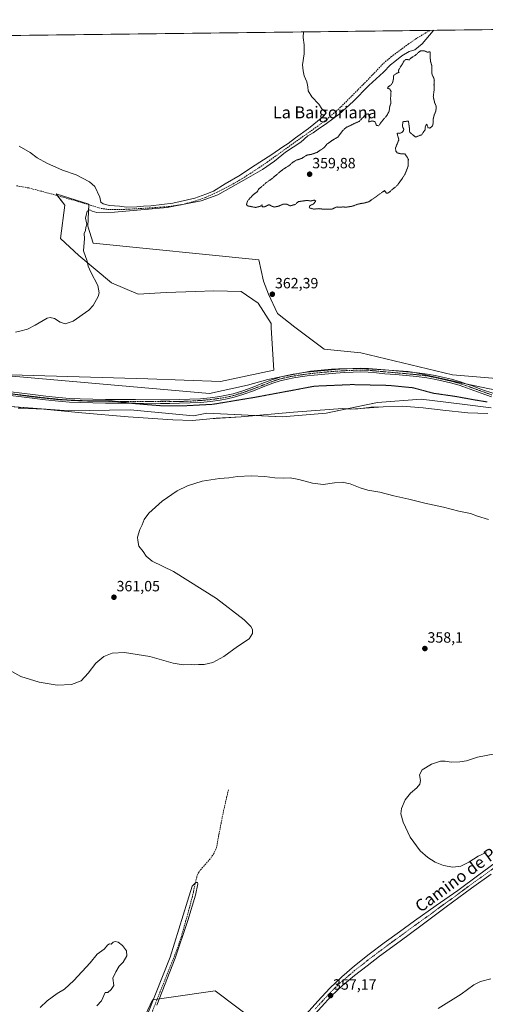
# Model space of a CAD drawing. Units: metres. Extents: x 583961 to 587417, y 4696552 to 4698907.
# Drawn here: x 586530 to 586843, y 4698245 to 4698907 of the extents above; entities that cross this region are included whole.
import ezdxf
from ezdxf.enums import TextEntityAlignment as Align

# ---------------------------------------------------------------- set-up
doc = ezdxf.new("R2010")
doc.units = ezdxf.units.M
doc.header["$MEASUREMENT"] = 0
for name, pattern in [('TRAZO_Y_PUNTO', [1, 0.5, -0.25, 0, -0.25]), ('TRAZOS2', [0.375, 0.25, -0.125]), ('TRAZOSX2', [1.5, 1, -0.5])]:
    doc.linetypes.add(name, pattern=pattern)
for name, color, linetype, lineweight in [('Camino', 19, 'Continuous', 0), ('Camino Cxs', 19, 'Continuous', 0), ('Camino eje', 39, 'TRAZO_Y_PUNTO', 13), ('Carátula', 7, 'Continuous', 5), ('Comarca CxS', 133, 'Continuous', 0), ('Comunidad Autónoma CxS', 142, 'Continuous', 0), ('Corriente artificial lineal', 5, 'TRAZOSX2', 13), ('Cultivos herbáceos CxS', 92, 'Continuous', 0), ('Curva de nivel normal', 36, 'Continuous', 0), ('Curva de nivel normal depresión', 36, 'TRAZOS2', 0), ('Espacio natural protegido CxS', 2, 'Continuous', 0), ('Matorral', 135, 'Continuous', 0), ('Matorral CxS', 135, 'Continuous', 0), ('Municipio', 9, 'Continuous', 13), ('Municipio CxS', 142, 'Continuous', 0), ('Pastizal CxS', 92, 'Continuous', 0), ('Pista no pavimentada', 254, 'Continuous', 13), ('Pista no pavimentada Cxs', 254, 'Continuous', 0), ('Pista pavimentada eje', 135, 'TRAZO_Y_PUNTO', 0), ('Provincia CxS', 1, 'Continuous', 0), ('Punto de cota en terreno', 7, 'Continuous', 0), ('Rótulo de punto de cota en terreno', 19, 'Continuous', 0), ('Texto cartográfico', 19, 'Continuous', 0), ('Vía pecuaria', 92, 'Continuous', 13), ('Vía pecuaria CxS', 92, 'Continuous', 13), ('Vía pecuaria eje', 92, 'TRAZOS2', 0)]:
    doc.layers.add(name, color=color, linetype=linetype, lineweight=lineweight)
doc.styles.add('Arial', font='txt', dxfattribs={"height": 0.2})

# ---------------------------------------------------------------- blocks, each defined once
blk = doc.blocks.new('*U153')
at = {"layer": 'Cultivos herbáceos CxS', "color": 92, "linetype": 'Continuous', "lineweight": 0}
for points in [[(586893.64, 4698662.17, 365.06), (586820.99, 4698668.33, 364.34), (586759.36, 4698682.99, 363.58), (586734.78, 4698685.57, 363.48), (586715.08, 4698700.35, 363.17), (586703.4, 4698709.32, 362.84), (586697.47, 4698722.36, 362.42), (586693.92, 4698731.25, 362.14), (586690.95, 4698745.47, 361.6), (586579.54, 4698756.73, 360.24), (586575.99, 4698767.99, 359.99), (586576.58, 4698782.81, 359.32), (586554.66, 4698789.92, 359.13), (586560.58, 4698782.21, 359.56), (586557.62, 4698759.7, 359), (586570.06, 4698748.44, 359.7), (586591.99, 4698730.07, 360.45), (586609.77, 4698722.36, 360.85), (586628.73, 4698723.55, 361.23), (586648.29, 4698724.14, 361.49), (586660.73, 4698724.73, 361.64), (586679.1, 4698724.14, 361.92), (586690.36, 4698716.44, 362.43), (586699.25, 4698702.81, 363.02), (586699.25, 4698699.84, 363.06), (586700.95, 4698671.38, 362.88), (586665.11, 4698663.8, 361.97), (586616.28, 4698665.47, 361.76), (586516.14, 4698668.44, 361.54)], [(586520.88, 4698647.1, 362.32), (586562.95, 4698644.14, 362.41), (586604.43, 4698644.73, 362.38), (586647.1, 4698640.58, 361.73), (586655.96, 4698642.47, 361.9), (586706.45, 4698640.01, 361.71), (586736.01, 4698642.47, 362.07), (586770.62, 4698649.67, 362.95), (586799.88, 4698651.93, 363.49), (586827.49, 4698648.5, 363.84), (586847.03, 4698646.05, 364.25)], [(586707, 4698220.19, 356.02), (586661.56, 4698254.4, 355.41), (586631.94, 4698250.21, 355.23), (586619.46, 4698248.45, 354.79), (586598.86, 4698204.29, 354.8)], [(584874.96, 4698875.92, 358.58), (586956.71, 4698901.49, 360.19)]]:
    blk.add_polyline3d(points, dxfattribs=at)
blk = doc.blocks.new('*U164')
at = {"layer": 'Curva de nivel normal', "color": 36, "linetype": 'Continuous', "lineweight": 0}
for points in [[(586544.02, 4698243.31, 355), (586548.6, 4698247.59, 355), (586555.39, 4698252.59, 355), (586560.22, 4698255.59, 355), (586566.53, 4698261.26, 355), (586577.54, 4698273.26, 355), (586582.35, 4698279.12, 355), (586587.01, 4698282.49, 355), (586589.48, 4698285.39, 355), (586590.57, 4698285.93, 355), (586591.7, 4698285.73, 355), (586592.95, 4698287, 355), (586594.26, 4698287.62, 355), (586596.3, 4698287.21, 355), (586599.32, 4698284.78, 355), (586601.94, 4698281.38, 355), (586602.13, 4698277.93, 355), (586599.71, 4698273.76, 355), (586597.04, 4698270.93, 355), (586594.88, 4698267.26, 355), (586592.71, 4698262.93, 355), (586593.46, 4698258.04, 355), (586591.62, 4698255.39, 355), (586589.38, 4698253.38, 355), (586587.68, 4698253.26, 355), (586585.22, 4698247.68, 355), (586582.01, 4698244.26, 355)], [(586611.69, 4698227.35, 355), (586631.36, 4698277.14, 355), (586643.07, 4698314.69, 355), (586646.1, 4698324.64, 355), (586648.64, 4698327.14, 355), (586649.6, 4698327.17, 355), (586649.87, 4698326.2, 355), (586648.3, 4698318.63, 355), (586643.28, 4698301.62, 355), (586634.71, 4698276.36, 355), (586622.27, 4698244.71, 355)]]:
    blk.add_polyline3d(points, dxfattribs=at)
blk = doc.blocks.new('*U170')
at = {"layer": 'Curva de nivel normal', "color": 36, "linetype": 'Continuous', "lineweight": 0}
for points in [[(586720.8, 4698898.6, 360), (586720.68, 4698894.86, 360), (586721.38, 4698889.86, 360), (586721.32, 4698887.19, 360), (586721.25, 4698883.86, 360), (586720.22, 4698876.4, 360), (586720.76, 4698872.38, 360), (586721.45, 4698869.02, 360), (586723.06, 4698865.02, 360), (586723.88, 4698861.74, 360), (586724.07, 4698858.93, 360), (586726.4, 4698854.93, 360), (586731.16, 4698850.02, 360), (586733.3, 4698846.83, 360), (586735.32, 4698845.19, 360), (586736.08, 4698843.92, 360), (586733.86, 4698841.56, 360), (586724.2, 4698833.6, 360), (586715.44, 4698827.47, 360), (586710.54, 4698823.67, 360), (586707.1, 4698821.41, 360), (586699.67, 4698816.15, 360), (586686, 4698807.4, 360), (586678.34, 4698802.31, 360), (586668.34, 4698796.48, 360), (586660.35, 4698791.67, 360), (586655.35, 4698789.62, 360), (586647.93, 4698786.96, 360), (586633.03, 4698783.56, 360), (586618.38, 4698781.74, 360), (586613.38, 4698781.53, 360), (586608.94, 4698781.04, 360), (586602.03, 4698780.92, 360), (586597.27, 4698781.44, 360), (586590.58, 4698781.87, 360), (586586.33, 4698782.98, 360), (586584.72, 4698784.26, 360), (586584.1, 4698787.62, 360), (586580.74, 4698794.77, 360), (586577.08, 4698797.96, 360), (586568.18, 4698802.53, 360), (586558.95, 4698805.79, 360), (586548.38, 4698810.34, 360), (586541.96, 4698813.92, 360), (586537.2, 4698817.49, 360), (586529.78, 4698821.88, 360)], [(586811.32, 4698242.59, 360), (586826.86, 4698252.26, 360), (586835.41, 4698258.5, 360), (586839.89, 4698260.76, 360), (586846.7, 4698262.58, 360)], [(586843.56, 4698347.28, 360), (586838.17, 4698344.82, 360), (586831.92, 4698340.76, 360), (586826.48, 4698338.25, 360), (586821.19, 4698337.44, 360), (586815.03, 4698338.62, 360), (586809.35, 4698340.94, 360), (586804.31, 4698343.9, 360), (586799.3, 4698348.49, 360), (586792.56, 4698357.54, 360), (586787.8, 4698367.65, 360), (586786.35, 4698373.27, 360), (586786.79, 4698376.79, 360), (586789.3, 4698382.7, 360), (586792.88, 4698387.21, 360), (586797.08, 4698390.77, 360), (586799.09, 4698393.21, 360), (586799.52, 4698395.68, 360), (586798.77, 4698399.54, 360), (586800.63, 4698402.92, 360), (586806.82, 4698406.73, 360), (586812.87, 4698408.59, 360), (586815.99, 4698408.8, 360), (586820.14, 4698408.11, 360), (586825.92, 4698408.18, 360), (586830.32, 4698409, 360), (586837.71, 4698411.29, 360), (586850.56, 4698413.87, 360)], [(586845.1, 4698571, 360), (586837.81, 4698573.38, 360), (586832.99, 4698575.05, 360), (586825.33, 4698576.58, 360), (586814.99, 4698579.42, 360), (586802.33, 4698582.04, 360), (586791.59, 4698584.8, 360), (586781.48, 4698587.01, 360), (586772.27, 4698589.49, 360), (586764.16, 4698590.81, 360), (586758.93, 4698592.27, 360), (586752.18, 4698595.04, 360), (586746.84, 4698596.11, 360), (586741.68, 4698595.7, 360), (586734.13, 4698594.54, 360), (586726.87, 4698595.42, 360), (586717.81, 4698597.99, 360), (586711.87, 4698598.98, 360), (586707.34, 4698598.72, 360), (586701.67, 4698598.97, 360), (586695, 4698599.94, 360), (586685.67, 4698600.48, 360), (586676.6, 4698599.9, 360), (586670.73, 4698598.99, 360), (586664.37, 4698598.62, 360), (586652.77, 4698596.68, 360), (586642.92, 4698593.72, 360), (586635.97, 4698590.34, 360), (586625.92, 4698583.35, 360), (586617.01, 4698575.26, 360), (586613.84, 4698571.05, 360), (586612.49, 4698567.41, 360), (586610.97, 4698564.28, 360), (586609.33, 4698559.23, 360), (586609.57, 4698556.9, 360), (586610.35, 4698553.23, 360), (586613.22, 4698549.44, 360), (586615.17, 4698546.39, 360), (586619.22, 4698543.1, 360), (586633.62, 4698536.17, 360), (586662.46, 4698518.02, 360), (586681.04, 4698503.6, 360), (586685.54, 4698499.26, 360), (586686.6, 4698497.11, 360), (586686.71, 4698494.42, 360), (586684.38, 4698490.95, 360), (586676.53, 4698485.76, 360), (586667.26, 4698479.04, 360), (586659.87, 4698474.97, 360), (586654.11, 4698473.56, 360), (586650.4, 4698473.63, 360), (586647.86, 4698473.42, 360), (586645.33, 4698473.55, 360), (586640.09, 4698473.4, 360), (586633.38, 4698474.58, 360), (586617.62, 4698478.93, 360), (586600.74, 4698481.63, 360), (586592.28, 4698481.33, 360), (586586.74, 4698478.97, 360), (586581.39, 4698474.57, 360), (586576.31, 4698467.74, 360), (586571.44, 4698462.69, 360), (586565.02, 4698460.21, 360), (586555.36, 4698459.69, 360), (586543.36, 4698461.67, 360), (586531.02, 4698465.61, 360), (586523.42, 4698469.73, 360)], [(586527.36, 4698696.88, 360), (586530.36, 4698697.49, 360), (586535.36, 4698698.93, 360), (586540.69, 4698701.56, 360), (586548.69, 4698706.21, 360), (586550.73, 4698706.78, 360), (586553.69, 4698706.14, 360), (586557.5, 4698703.58, 360), (586560.77, 4698702.47, 360), (586566.12, 4698704.36, 360), (586576.59, 4698711.63, 360), (586579.48, 4698714.8, 360), (586583.02, 4698720.88, 360), (586583.63, 4698723.33, 360), (586582.65, 4698728.18, 360), (586577.96, 4698737.08, 360), (586576.27, 4698741.17, 360), (586575.49, 4698744.52, 360), (586573.17, 4698751.62, 360), (586573.65, 4698759.88, 360), (586573.62, 4698763.21, 360), (586574.34, 4698765.21, 360), (586574.76, 4698767.21, 360), (586575.22, 4698769.54, 360), (586574.49, 4698773.54, 360), (586575.46, 4698778.2, 360), (586577.45, 4698779.04, 360), (586579.02, 4698778.22, 360), (586582.14, 4698777.37, 360), (586593.83, 4698777.52, 360), (586629.3, 4698780.61, 360), (586652.07, 4698785.13, 360), (586663.31, 4698789.2, 360), (586680.84, 4698799, 360), (586693.34, 4698806.21, 360), (586701.34, 4698811.82, 360), (586708.86, 4698817.74, 360), (586719.08, 4698824.56, 360), (586723.86, 4698828.8, 360), (586727.42, 4698830.86, 360), (586730.66, 4698833.31, 360), (586736.26, 4698836.97, 360), (586744.76, 4698843.39, 360), (586754.23, 4698851.87, 360), (586764.84, 4698862.69, 360), (586774.53, 4698871.48, 360), (586779.33, 4698876.48, 360), (586782.33, 4698878.74, 360), (586786.99, 4698882.44, 360), (586791.99, 4698885.43, 360), (586795.66, 4698886.44, 360), (586800.6, 4698890.65, 360), (586808.1, 4698899.29, 360), (586808.65, 4698899.67, 360)]]:
    blk.add_polyline3d(points, dxfattribs=at)
blk = doc.blocks.new('5PATER')
at = {"layer": 'Carátula', "linetype": 'Continuous', "lineweight": 5}
h = blk.add_hatch(color=250, dxfattribs=at)
edge = h.paths.add_edge_path()
edge.add_ellipse((0, 0.01), major_axis=(-1.33, -1.34), ratio=0.999422, start_angle=0, end_angle=360)

msp = doc.modelspace()

# ---------------------------------------------------------------- linework, layer by layer
at = {"layer": 'Camino', "color": 19, "linetype": 'Continuous', "lineweight": 0}
for points in [[(586847.25, 4698653.49, 364.5), (586840.36, 4698655.92, 364.43), (586832.93, 4698658.62, 364.32), (586825.57, 4698661.23, 364.34), (586819.74, 4698662.85, 364.14), (586813.74, 4698664.19, 364.11), (586808.78, 4698665.33, 364.09), (586803.86, 4698666.24, 364.05), (586796.89, 4698667.08, 363.95), (586789.83, 4698667.76, 363.87), (586782.71, 4698668.38, 363.79), (586775.56, 4698669, 363.79), (586769.89, 4698669.54, 363.8), (586764.31, 4698670.05, 363.76), (586759.29, 4698670.2, 363.7), (586754.2, 4698670.02, 363.65), (586748.38, 4698669.73, 363.63), (586742.56, 4698669.35, 363.57), (586735.29, 4698668.77, 363.48), (586728.05, 4698668.08, 363.31), (586723.33, 4698667.5, 363.23), (586718.61, 4698666.84, 363.15), (586714.34, 4698666.18, 363.08), (586710.14, 4698665.4, 363.01), (586705.21, 4698664.16, 362.86), (586700.36, 4698662.58, 362.74), (586693.88, 4698660.05, 362.68), (586687.31, 4698657.47, 362.55), (586680.9, 4698655.2, 362.51), (586674.37, 4698653.15, 362.43), (586669.69, 4698652.03, 362.36), (586664.99, 4698651.23, 362.3), (586658.4, 4698650.35, 362.25), (586651.78, 4698649.74, 362.23), (586644.7, 4698649.31, 362.26), (586637.63, 4698649.09, 362.32), (586631.16, 4698649.04, 362.38), (586624.71, 4698649.03, 362.47), (586607.94, 4698649.09, 362.65), (586587.83, 4698649.19, 362.82), (586579.34, 4698649.3, 362.87), (586570.83, 4698649.54, 362.94), (586563.6, 4698649.9, 362.92), (586556.38, 4698650.51, 362.94), (586547.53, 4698651.46, 362.92), (586538.69, 4698652.47, 362.97), (586531.36, 4698653.4, 362.98), (586524.1, 4698654.28, 362.76)], [(586705.73, 4698666.84, 362.93), (586709.61, 4698667.82, 362.98), (586713.92, 4698668.62, 363.02), (586717.51, 4698669.18, 363.11)], [(586717.51, 4698669.18, 363.11), (586718.25, 4698669.29, 363.13), (586723.01, 4698669.96, 363.25), (586727.79, 4698670.54, 363.36), (586735.08, 4698671.24, 363.48), (586742.38, 4698671.82, 363.55), (586748.23, 4698672.2, 363.59), (586750.29, 4698672.3, 363.6)], [(586750.29, 4698672.3, 363.6), (586754.09, 4698672.49, 363.63), (586759.28, 4698672.67, 363.68), (586764.46, 4698672.52, 363.74), (586770.12, 4698672, 363.78), (586775.79, 4698671.47, 363.8), (586778.2, 4698671.26, 363.81)], [(586778.2, 4698671.26, 363.81), (586782.92, 4698670.84, 363.84), (586790.06, 4698670.22, 363.88), (586795.47, 4698669.7, 363.92)], [(586795.47, 4698669.7, 363.92), (586797.15, 4698669.54, 363.94), (586804.23, 4698668.68, 364.04), (586809.28, 4698667.75, 364.14), (586814.28, 4698666.6, 364.2), (586820.34, 4698665.25, 364.21), (586826.31, 4698663.59, 364.41), (586830.05, 4698662.27, 364.43)], [(586524.33, 4698656.75, 362.71), (586531.66, 4698655.85, 362.91), (586538.99, 4698654.92, 362.96), (586547.8, 4698653.92, 362.97), (586556.62, 4698652.97, 363.01), (586563.76, 4698652.37, 363.02), (586570.92, 4698652.01, 363.01), (586579.39, 4698651.78, 362.98), (586587.85, 4698651.66, 362.91), (586607.95, 4698651.56, 362.69), (586624.71, 4698651.5, 362.47), (586631.15, 4698651.51, 362.35), (586637.58, 4698651.56, 362.28), (586644.59, 4698651.78, 362.23), (586651.59, 4698652.2, 362.2), (586658.12, 4698652.81, 362.23), (586664.62, 4698653.68, 362.3), (586669.19, 4698654.45, 362.35), (586673.71, 4698655.53, 362.39), (586680.12, 4698657.55, 362.49), (586686.44, 4698659.79, 362.54), (586692.98, 4698662.36, 362.65), (586699.53, 4698664.91, 362.76), (586704.52, 4698666.54, 362.89), (586705.73, 4698666.84, 362.93)], [(586830.05, 4698662.27, 364.43), (586833.77, 4698660.95, 364.44), (586841.19, 4698658.25, 364.47), (586848.06, 4698655.83, 364.64), (586854.95, 4698653.48, 364.58), (586858.55, 4698652.6, 364.71), (586862.22, 4698652.07, 364.84), (586864.98, 4698651.78, 364.88), (586867.75, 4698651.59, 364.92), (586871.21, 4698651.49, 364.96), (586874.67, 4698651.53, 364.97), (586883.35, 4698652, 365.1), (586892.01, 4698652.81, 365.12), (586903.59, 4698654.3, 365.21)]]:
    msp.add_polyline3d(points, dxfattribs=at)
at = {"layer": 'Camino Cxs', "color": 19, "linetype": 'Continuous', "lineweight": 0}
for points in [[(586847.25, 4698653.49, 364.5), (586840.36, 4698655.92, 364.43), (586832.93, 4698658.62, 364.32), (586825.57, 4698661.23, 364.34), (586819.74, 4698662.85, 364.14), (586813.74, 4698664.19, 364.11), (586808.78, 4698665.33, 364.09), (586803.86, 4698666.24, 364.05), (586796.89, 4698667.08, 363.95), (586789.83, 4698667.76, 363.87), (586782.71, 4698668.38, 363.79), (586775.56, 4698669, 363.79), (586769.89, 4698669.54, 363.8), (586764.31, 4698670.05, 363.76), (586759.29, 4698670.2, 363.7), (586754.2, 4698670.02, 363.65), (586748.38, 4698669.73, 363.63), (586742.56, 4698669.35, 363.57), (586735.29, 4698668.77, 363.48), (586728.05, 4698668.08, 363.31), (586723.33, 4698667.5, 363.23), (586718.61, 4698666.84, 363.15), (586714.34, 4698666.18, 363.08), (586710.14, 4698665.4, 363.01), (586705.21, 4698664.16, 362.86), (586700.36, 4698662.58, 362.74), (586693.88, 4698660.05, 362.68), (586687.31, 4698657.47, 362.55), (586680.9, 4698655.2, 362.51), (586674.37, 4698653.15, 362.43), (586669.69, 4698652.03, 362.36), (586664.99, 4698651.23, 362.3), (586658.4, 4698650.35, 362.25), (586651.78, 4698649.74, 362.23), (586644.7, 4698649.31, 362.26), (586637.63, 4698649.09, 362.32), (586631.16, 4698649.04, 362.38), (586624.71, 4698649.03, 362.47), (586607.94, 4698649.09, 362.65), (586587.83, 4698649.19, 362.82), (586579.34, 4698649.3, 362.87), (586570.83, 4698649.54, 362.94), (586563.6, 4698649.9, 362.92), (586556.38, 4698650.51, 362.94), (586547.53, 4698651.46, 362.92), (586538.69, 4698652.47, 362.97), (586531.36, 4698653.4, 362.98), (586524.1, 4698654.28, 362.76)], [(586524.33, 4698656.75, 362.71), (586531.66, 4698655.85, 362.91), (586538.99, 4698654.92, 362.96), (586547.8, 4698653.92, 362.97), (586556.62, 4698652.97, 363.01), (586563.76, 4698652.37, 363.02), (586570.92, 4698652.01, 363.01), (586579.39, 4698651.78, 362.98), (586587.85, 4698651.66, 362.91), (586607.95, 4698651.56, 362.69), (586624.71, 4698651.5, 362.47), (586631.15, 4698651.51, 362.35), (586637.58, 4698651.56, 362.28), (586644.59, 4698651.78, 362.23), (586651.59, 4698652.2, 362.2), (586658.12, 4698652.81, 362.23), (586664.62, 4698653.68, 362.3), (586669.19, 4698654.45, 362.35), (586673.71, 4698655.53, 362.39), (586680.12, 4698657.55, 362.49), (586686.44, 4698659.79, 362.54), (586692.98, 4698662.36, 362.65), (586699.53, 4698664.91, 362.76), (586704.52, 4698666.54, 362.89), (586705.73, 4698666.84, 362.93), (586709.61, 4698667.82, 362.98), (586713.92, 4698668.62, 363.02), (586717.51, 4698669.18, 363.11), (586718.25, 4698669.29, 363.13), (586723.01, 4698669.96, 363.25), (586727.79, 4698670.54, 363.36), (586735.08, 4698671.24, 363.48), (586742.38, 4698671.82, 363.55), (586748.23, 4698672.2, 363.59), (586750.29, 4698672.3, 363.6), (586754.09, 4698672.49, 363.63), (586759.28, 4698672.67, 363.68), (586764.46, 4698672.52, 363.74), (586770.12, 4698672, 363.78), (586775.79, 4698671.47, 363.8), (586778.2, 4698671.26, 363.81), (586782.92, 4698670.84, 363.84), (586790.06, 4698670.22, 363.88), (586795.47, 4698669.7, 363.92), (586797.15, 4698669.54, 363.94), (586804.23, 4698668.68, 364.04), (586809.28, 4698667.75, 364.14), (586814.28, 4698666.6, 364.2), (586820.34, 4698665.25, 364.21), (586826.31, 4698663.59, 364.41), (586830.05, 4698662.27, 364.43), (586833.77, 4698660.95, 364.44), (586841.19, 4698658.25, 364.47), (586848.06, 4698655.83, 364.64)]]:
    msp.add_polyline3d(points, dxfattribs=at)
at = {"layer": 'Camino eje', "color": 39, "linetype": 'TRAZO_Y_PUNTO', "lineweight": 13}
msp.add_polyline3d([(586527.88, 4698655.07, 362.85), (586531.51, 4698654.63, 362.95), (586538.84, 4698653.7, 363), (586543.26, 4698653.19, 362.99), (586547.67, 4698652.69, 362.97), (586556.5, 4698651.74, 362.98), (586563.68, 4698651.14, 362.97), (586570.88, 4698650.78, 362.98), (586575.13, 4698650.66, 362.96), (586579.37, 4698650.54, 362.93), (586583.61, 4698650.49, 362.9), (586587.84, 4698650.43, 362.86), (586607.95, 4698650.33, 362.67), (586624.71, 4698650.27, 362.47), (586631.16, 4698650.28, 362.36), (586637.61, 4698650.33, 362.3), (586644.65, 4698650.55, 362.24), (586648.15, 4698650.76, 362.23), (586651.69, 4698650.97, 362.21), (586654.95, 4698651.28, 362.22), (586658.26, 4698651.58, 362.24), (586664.81, 4698652.46, 362.3), (586667.09, 4698652.84, 362.33), (586669.44, 4698653.24, 362.37), (586674.04, 4698654.34, 362.42), (586677.31, 4698655.37, 362.44), (586680.51, 4698656.38, 362.5), (586686.88, 4698658.63, 362.56), (586693.43, 4698661.21, 362.67), (586696.67, 4698662.47, 362.72), (586699.95, 4698663.75, 362.73), (586702.37, 4698664.54, 362.79), (586704.87, 4698665.35, 362.88), (586709.88, 4698666.61, 362.99), (586714.13, 4698667.4, 363.04), (586718.43, 4698668.07, 363.11), (586720.79, 4698668.4, 363.14), (586723.17, 4698668.73, 363.2), (586725.53, 4698669.02, 363.27), (586727.92, 4698669.31, 363.32), (586731.54, 4698669.66, 363.39), (586735.19, 4698670.01, 363.48), (586742.47, 4698670.59, 363.56), (586748.31, 4698670.97, 363.61), (586754.15, 4698671.26, 363.64), (586759.29, 4698671.44, 363.69), (586761.88, 4698671.36, 363.72), (586764.39, 4698671.29, 363.75), (586770.01, 4698670.77, 363.79), (586772.84, 4698670.51, 363.8), (586775.68, 4698670.24, 363.79), (586779.25, 4698669.93, 363.8), (586782.82, 4698669.61, 363.81), (586789.95, 4698668.99, 363.86), (586797.02, 4698668.31, 363.92), (586800.51, 4698667.89, 363.98), (586804.05, 4698667.46, 364.04), (586809.03, 4698666.54, 364.12), (586814.01, 4698665.4, 364.15), (586820.04, 4698664.05, 364.16), (586825.94, 4698662.41, 364.37), (586829.67, 4698661.09, 364.39), (586833.35, 4698659.79, 364.38), (586840.78, 4698657.09, 364.45), (586847.66, 4698654.66, 364.57)], dxfattribs=at)
at = {"layer": 'Comarca CxS', "color": 133, "linetype": 'Continuous', "lineweight": 0}
msp.add_polyline3d([(587416.8, 4696593.64, 406.49), (583988.62, 4696551.51, 320.44), (583960.82, 4698864.69, 357.92), (587387.89, 4698906.79, 364.87), (587416.8, 4696593.64, 406.49)], close=True, dxfattribs=at)
msp.add_polyline3d([(587416.8, 4696593.64, 406.49), (583988.62, 4696551.51, 320.44), (583960.82, 4698864.69, 357.92), (587387.89, 4698906.79, 364.87), (587416.8, 4696593.64, 406.49)], close=True, dxfattribs=at)
at = {"layer": 'Comunidad Autónoma CxS', "color": 142, "linetype": 'Continuous', "lineweight": 0}
msp.add_polyline3d([(587416.8, 4696593.64, 406.49), (583988.62, 4696551.51, 320.44), (583960.82, 4698864.69, 357.92), (584568.7, 4698872.16, 359.88), (587387.89, 4698906.79, 364.87), (587388.97, 4698820.05, 369.62), (587416.8, 4696593.64, 406.49)], close=True, dxfattribs=at)
msp.add_polyline3d([(587416.8, 4696593.64, 406.49), (583988.62, 4696551.51, 320.44), (583960.82, 4698864.69, 357.92), (584568.7, 4698872.16, 359.88), (587387.89, 4698906.79, 364.87), (587388.97, 4698820.05, 369.62), (587416.8, 4696593.64, 406.49)], close=True, dxfattribs=at)
at = {"layer": 'Corriente artificial lineal', "color": 5, "linetype": 'TRAZOSX2', "lineweight": 13}
for points in [[(586805.86, 4698899.64, 359.75), (586797.06, 4698894.36, 359.65), (586791.49, 4698890.5, 359.55), (586779.93, 4698882, 359.52), (586774.24, 4698877.08, 359.55), (586763.68, 4698865.98, 359.58), (586747.86, 4698850.05, 359.48), (586742.73, 4698845.16, 359.54), (586736.81, 4698840.06, 359.66), (586730.57, 4698835.36, 359.78), (586715.66, 4698824.87, 359.85), (586696.78, 4698811.3, 359.88), (586688.21, 4698805.47, 359.79), (586679.47, 4698799.88, 359.85), (586671.26, 4698795.14, 359.88), (586662.8, 4698790.82, 359.94), (586654.78, 4698787.25, 359.76), (586646.48, 4698784.39, 359.68), (586638.8, 4698782.49, 359.78), (586631.02, 4698781.35, 360.14), (586621.2, 4698780.56, 360.13), (586603.84, 4698779.51, 359.91), (586596.3, 4698779.21, 359.66), (586590.3, 4698779.22, 359.59), (586584.33, 4698780.1, 359.79), (586569.61, 4698784.65, 359.18), (586544.4, 4698791.69, 358.73), (586536.27, 4698793.73, 358.38), (586528.05, 4698795.27, 358.4)], [(586670.44, 4698389.49, 356.21), (586666.82, 4698373.55, 355.53), (586663.85, 4698358.45, 355.81), (586662.53, 4698350.93, 355.6), (586660.82, 4698346.88, 355.51), (586658.25, 4698343.18, 355.57), (586651.56, 4698335.53, 355.31), (586650.12, 4698333.31, 355.2), (586649.13, 4698330.89, 355.37), (586646.95, 4698320.88, 354.61), (586644.36, 4698310.44, 355.18), (586638.85, 4698290.95, 355.09), (586635.81, 4698281.97, 354.71), (586618.5, 4698238.54, 355.04), (586606.64, 4698211.23, 354.44), (586593.32, 4698179.28, 354.77), (586588.79, 4698168.93, 354.92), (586584.55, 4698158.48, 354.65), (586580.81, 4698147.91, 354.07)]]:
    msp.add_polyline3d(points, dxfattribs=at)
at = {"layer": 'Cultivos herbáceos CxS', "color": 92, "linetype": 'Continuous', "lineweight": 0}
for points in [[(584874.96, 4698875.92, 358.58), (586805.86, 4698899.64, 359.75), (586956.71, 4698901.49, 360.19)], [(586516.14, 4698668.44, 361.54), (586616.28, 4698665.47, 361.76), (586665.11, 4698663.8, 361.97), (586700.95, 4698671.38, 362.88), (586699.25, 4698699.84, 363.06), (586699.25, 4698702.81, 363.02), (586690.36, 4698716.44, 362.43), (586679.1, 4698724.14, 361.92), (586660.73, 4698724.73, 361.64), (586648.28, 4698724.14, 361.49), (586628.73, 4698723.55, 361.23), (586609.77, 4698722.36, 360.85), (586591.99, 4698730.07, 360.45), (586570.06, 4698748.44, 359.7), (586557.62, 4698759.7, 359), (586560.58, 4698782.22, 359.56), (586555.73, 4698788.53, 359.04), (586554.66, 4698789.92, 359.13), (586576.58, 4698782.81, 359.32), (586576.57, 4698782.5, 359.37), (586575.99, 4698767.99, 359.99), (586579.54, 4698756.73, 360.24), (586690.95, 4698745.47, 361.6), (586693.91, 4698731.25, 362.14), (586697.47, 4698722.36, 362.42), (586703.4, 4698709.32, 362.84), (586715.07, 4698700.35, 363.17), (586734.78, 4698685.57, 363.48), (586759.36, 4698682.99, 363.58), (586820.98, 4698668.33, 364.34), (586893.64, 4698662.17, 365.06)], [(586847.03, 4698646.05, 364.25), (586827.49, 4698648.5, 363.84), (586799.88, 4698651.93, 363.49), (586770.62, 4698649.68, 362.96), (586750.03, 4698645.39, 362.57), (586736.01, 4698642.47, 362.07), (586706.45, 4698640.01, 361.71), (586688.41, 4698640.89, 361.78), (586655.96, 4698642.47, 361.9), (586647.1, 4698640.58, 361.73), (586604.43, 4698644.73, 362.38), (586562.95, 4698644.14, 362.41), (586526.5, 4698646.71, 362.45)], [(586598.86, 4698204.29, 354.8), (586619.46, 4698248.45, 354.8), (586622.63, 4698248.9, 354.71), (586631.94, 4698250.21, 355.23), (586661.56, 4698254.41, 355.41), (586706.22, 4698220.78, 355.95)]]:
    msp.add_polyline3d(points, dxfattribs=at)
at = {"layer": 'Curva de nivel normal depresión', "color": 36, "linetype": 'TRAZOS2', "lineweight": 0}
msp.add_polyline3d([(586805.94, 4698885.19, 360), (586806.13, 4698879.16, 360), (586807.2, 4698875.52, 360), (586807.06, 4698872.86, 360), (586807.27, 4698869.67, 360), (586808.33, 4698867.98, 360), (586808.8, 4698866.22, 360), (586808.56, 4698863.09, 360), (586808.6, 4698859.2, 360), (586808.09, 4698855.09, 360), (586808.98, 4698851.08, 360), (586810.02, 4698848.75, 360), (586809.86, 4698845.53, 360), (586808.72, 4698842.87, 360), (586807.92, 4698839.53, 360), (586808.05, 4698837.2, 360), (586807.42, 4698835.28, 360), (586805.77, 4698833.98, 360), (586804.61, 4698834.23, 360), (586803.65, 4698836.7, 360), (586802.82, 4698835.2, 360), (586802.52, 4698832.87, 360), (586800.37, 4698829.53, 360), (586796.3, 4698827.96, 360), (586794.05, 4698829.59, 360), (586792.22, 4698831.3, 360), (586792.16, 4698833.2, 360), (586791.4, 4698838.6, 360), (586788.9, 4698838.44, 360), (586787.67, 4698838.21, 360), (586787.34, 4698835.21, 360), (586788.34, 4698832.99, 360), (586787.46, 4698831.4, 360), (586785.78, 4698830.44, 360), (586783.78, 4698830.66, 360), (586784.07, 4698829.2, 360), (586784.97, 4698826.2, 360), (586782.65, 4698820.45, 360), (586782.99, 4698818.53, 360), (586783.81, 4698817.35, 360), (586785.61, 4698816.81, 360), (586789.03, 4698816.57, 360), (586790.54, 4698814.41, 360), (586791.35, 4698812.89, 360), (586791.19, 4698810.73, 360), (586791.21, 4698808.42, 360), (586788.99, 4698802.76, 360), (586784.17, 4698795.75, 360), (586780.71, 4698792.87, 360), (586777.98, 4698790.48, 360), (586776.55, 4698790.2, 360), (586775.37, 4698792.07, 360), (586768.66, 4698787.2, 360), (586764.86, 4698784.5, 360), (586761.84, 4698783.68, 360), (586759.67, 4698783.34, 360), (586757.34, 4698782.87, 360), (586753.59, 4698781.45, 360), (586749.67, 4698780.87, 360), (586747.47, 4698781, 360), (586745.2, 4698780.81, 360), (586743.22, 4698781.01, 360), (586740, 4698779.54, 360), (586737.34, 4698779.6, 360), (586734, 4698779.48, 360), (586731.34, 4698779.87, 360), (586727.85, 4698779.55, 360), (586725.19, 4698780.27, 360), (586724.66, 4698781.23, 360), (586725.79, 4698782.16, 360), (586727.67, 4698783.04, 360), (586729.13, 4698784.91, 360), (586728.17, 4698785.59, 360), (586725.8, 4698784.99, 360), (586723.22, 4698785.42, 360), (586719.54, 4698784.84, 360), (586717.55, 4698784.62, 360), (586715.34, 4698782.7, 360), (586712, 4698781.74, 360), (586709.67, 4698782.87, 360), (586707.34, 4698782.87, 360), (586703.94, 4698781.47, 360), (586701.42, 4698780.95, 360), (586699.61, 4698781.47, 360), (586697.67, 4698782.53, 360), (586695.67, 4698781.46, 360), (586693.81, 4698780.92, 360), (586692.89, 4698781.46, 360), (586693.14, 4698782.53, 360), (586691.67, 4698781.4, 360), (586688.67, 4698780.67, 360), (586683.22, 4698781.74, 360), (586682.58, 4698782.69, 360), (586683.4, 4698785.2, 360), (586686.81, 4698788.87, 360), (586689.82, 4698791.2, 360), (586690.98, 4698793.2, 360), (586693.47, 4698795.24, 360), (586695.91, 4698797.36, 360), (586699.96, 4698800.24, 360), (586706.91, 4698806.12, 360), (586711.34, 4698808.87, 360), (586713.67, 4698810.99, 360), (586716, 4698812.37, 360), (586719.67, 4698813.63, 360), (586723.34, 4698815.88, 360), (586726, 4698816.26, 360), (586730, 4698817.66, 360), (586734.78, 4698820.87, 360), (586736.78, 4698823.29, 360), (586739.87, 4698825.55, 360), (586744.02, 4698827.96, 360), (586747.42, 4698832.45, 360), (586749.67, 4698834.53, 360), (586752, 4698835.53, 360), (586755.34, 4698837.2, 360), (586758.34, 4698838.48, 360), (586762.81, 4698843.14, 360), (586764.56, 4698843.62, 360), (586765.14, 4698841, 360), (586764.67, 4698838.2, 360), (586767.25, 4698838.78, 360), (586769, 4698838.2, 360), (586769.91, 4698835.78, 360), (586771.43, 4698835.53, 360), (586773.07, 4698837.87, 360), (586776.93, 4698842.53, 360), (586778.45, 4698845.32, 360), (586778.73, 4698848.02, 360), (586779.67, 4698850.88, 360), (586779.37, 4698853.49, 360), (586779.7, 4698858.58, 360), (586778.76, 4698860.3, 360), (586777.33, 4698860.66, 360), (586777.86, 4698861.79, 360), (586779.5, 4698862.74, 360), (586780.71, 4698864.47, 360), (586781.35, 4698867.04, 360), (586781.38, 4698869.2, 360), (586783.51, 4698870.87, 360), (586785.1, 4698871.31, 360), (586784.61, 4698871.97, 360), (586785.1, 4698873.64, 360), (586787.26, 4698876.86, 360), (586788.39, 4698879.04, 360), (586789.6, 4698880.08, 360), (586790.71, 4698880.08, 360), (586791.7, 4698879.7, 360), (586793.11, 4698881.03, 360), (586795.86, 4698882.78, 360), (586799.33, 4698885.78, 360), (586801.83, 4698885.93, 360), (586804.05, 4698884.98, 360), (586805.94, 4698885.19, 360)], dxfattribs=at)
at = {"layer": 'Espacio natural protegido CxS', "color": 2, "linetype": 'Continuous', "lineweight": 0}
msp.add_polyline3d([(584568.7, 4698872.16, 359.88), (587387.89, 4698906.79, 364.87), (587387.89, 4698906.79, 364.87), (587416.57, 4696611.83, 407.86)], dxfattribs=at)
msp.add_polyline3d([(584568.7, 4698872.16, 359.88), (587387.89, 4698906.79, 364.87), (587387.89, 4698906.79, 364.87), (587416.57, 4696611.83, 407.86)], dxfattribs=at)
at = {"layer": 'Matorral', "color": 135, "linetype": 'Continuous', "lineweight": 0}
for points in [[(586516.14, 4698668.44, 361.54), (586616.28, 4698665.47, 361.76), (586665.11, 4698663.8, 361.97), (586700.95, 4698671.38, 362.88), (586699.25, 4698699.84, 363.06), (586699.25, 4698702.81, 363.02), (586690.36, 4698716.44, 362.43), (586679.1, 4698724.14, 361.92), (586660.73, 4698724.73, 361.64), (586648.28, 4698724.14, 361.49), (586628.73, 4698723.55, 361.23), (586609.77, 4698722.36, 360.85), (586591.99, 4698730.07, 360.45), (586570.06, 4698748.44, 359.7), (586557.62, 4698759.7, 359), (586560.58, 4698782.22, 359.56), (586555.73, 4698788.53, 359.04), (586554.66, 4698789.92, 359.13), (586576.58, 4698782.81, 359.32), (586576.57, 4698782.5, 359.37), (586575.99, 4698767.99, 359.99), (586579.54, 4698756.73, 360.24), (586690.95, 4698745.47, 361.6), (586693.91, 4698731.25, 362.14), (586697.47, 4698722.36, 362.42), (586703.4, 4698709.32, 362.84), (586715.07, 4698700.35, 363.17), (586734.78, 4698685.57, 363.48), (586759.36, 4698682.99, 363.58), (586820.98, 4698668.33, 364.34), (586893.64, 4698662.17, 365.06)], [(586847.03, 4698646.05, 364.25), (586827.49, 4698648.5, 363.84), (586799.88, 4698651.93, 363.49), (586770.62, 4698649.68, 362.96), (586750.03, 4698645.39, 362.57), (586736.01, 4698642.47, 362.07), (586706.45, 4698640.01, 361.71), (586688.41, 4698640.89, 361.78), (586655.96, 4698642.47, 361.9), (586647.1, 4698640.58, 361.73), (586604.43, 4698644.73, 362.38), (586562.95, 4698644.14, 362.41), (586526.5, 4698646.71, 362.45)]]:
    msp.add_polyline3d(points, dxfattribs=at)
at = {"layer": 'Matorral CxS', "color": 135, "linetype": 'Continuous', "lineweight": 0}
for points in [[(586516.14, 4698668.44, 361.54), (586616.28, 4698665.47, 361.76), (586665.11, 4698663.8, 361.97), (586700.95, 4698671.38, 362.88), (586699.25, 4698699.84, 363.06), (586699.25, 4698702.81, 363.02), (586690.36, 4698716.44, 362.43), (586679.1, 4698724.14, 361.92), (586660.73, 4698724.73, 361.64), (586648.28, 4698724.14, 361.49), (586628.73, 4698723.55, 361.23), (586609.77, 4698722.36, 360.85), (586591.99, 4698730.07, 360.45), (586570.06, 4698748.44, 359.7), (586557.62, 4698759.7, 359), (586560.58, 4698782.21, 359.56), (586554.66, 4698789.92, 359.13), (586576.58, 4698782.81, 359.32), (586575.99, 4698767.99, 359.99), (586579.54, 4698756.73, 360.24), (586690.95, 4698745.47, 361.6), (586693.92, 4698731.25, 362.14), (586697.47, 4698722.36, 362.42), (586703.4, 4698709.32, 362.84), (586715.07, 4698700.35, 363.17), (586734.78, 4698685.57, 363.48), (586759.36, 4698682.99, 363.58), (586820.99, 4698668.33, 364.34), (586893.64, 4698662.17, 365.06)], [(586847.03, 4698646.05, 364.25), (586827.49, 4698648.5, 363.84), (586799.88, 4698651.93, 363.49), (586770.62, 4698649.67, 362.95), (586736.01, 4698642.47, 362.07), (586706.45, 4698640.01, 361.71), (586655.96, 4698642.47, 361.9), (586647.1, 4698640.58, 361.73), (586604.43, 4698644.73, 362.38), (586562.95, 4698644.14, 362.41), (586520.88, 4698647.1, 362.32)]]:
    msp.add_polyline3d(points, dxfattribs=at)
at = {"layer": 'Municipio', "color": 9, "linetype": 'Continuous', "lineweight": 13}
msp.add_polyline3d([(586529.29, 4698645.86, 362.45), (586531.09, 4698645.85, 362.49), (586546.51, 4698645.13, 362.56), (586571.99, 4698642.74, 362.28), (586603.09, 4698640.03, 362.01), (586633.03, 4698637.94, 361.64), (586646.27, 4698637.58, 361.44), (586657.97, 4698638.72, 361.46), (586678.97, 4698640.1, 361.58), (586714.08, 4698643.03, 362.14), (586747.15, 4698645.55, 362.55), (586750.06, 4698645.39, 362.57), (586752.76, 4698645.23, 362.58), (586757.47, 4698645.29, 362.6), (586764.84, 4698646.38, 362.71), (586766.13, 4698646.43, 362.72), (586774.52, 4698646.71, 362.83), (586787.24, 4698647.14, 363.08), (586801.39, 4698646.02, 363.27), (586814.52, 4698644.51, 363.42), (586831.34, 4698642.66, 363.62), (586844.71, 4698642.3, 363.98)], dxfattribs=at)
msp.add_polyline3d([(586529.29, 4698645.86, 362.45), (586531.09, 4698645.85, 362.49), (586546.51, 4698645.13, 362.56), (586571.99, 4698642.74, 362.28), (586603.09, 4698640.03, 362.01), (586633.03, 4698637.94, 361.64), (586646.27, 4698637.58, 361.44), (586657.97, 4698638.72, 361.46), (586678.97, 4698640.1, 361.58), (586714.08, 4698643.03, 362.14), (586747.15, 4698645.55, 362.55), (586750.06, 4698645.39, 362.57), (586752.76, 4698645.23, 362.58), (586757.47, 4698645.29, 362.6), (586764.84, 4698646.38, 362.71), (586766.13, 4698646.43, 362.72), (586774.52, 4698646.71, 362.83), (586787.24, 4698647.14, 363.08), (586801.39, 4698646.02, 363.27), (586814.52, 4698644.51, 363.42), (586831.34, 4698642.66, 363.62), (586844.71, 4698642.3, 363.98)], dxfattribs=at)
at = {"layer": 'Municipio CxS', "color": 142, "linetype": 'Continuous', "lineweight": 0}
for points in [[(584568.7, 4698872.16, 359.88), (587387.89, 4698906.79, 364.87)], [(584568.7, 4698872.16, 359.88), (587387.89, 4698906.79, 364.87)], [(586529.29, 4698645.86, 362.45), (586531.09, 4698645.85, 362.49), (586546.51, 4698645.13, 362.56), (586571.99, 4698642.74, 362.28), (586603.09, 4698640.03, 362.01), (586633.03, 4698637.94, 361.64), (586646.27, 4698637.58, 361.44), (586657.97, 4698638.72, 361.46), (586678.97, 4698640.1, 361.58), (586714.08, 4698643.03, 362.14), (586747.15, 4698645.55, 362.55), (586750.06, 4698645.39, 362.57), (586752.76, 4698645.23, 362.58), (586757.47, 4698645.29, 362.6), (586764.84, 4698646.38, 362.71), (586766.13, 4698646.43, 362.72), (586774.52, 4698646.71, 362.83), (586787.24, 4698647.14, 363.08), (586801.39, 4698646.02, 363.27), (586814.52, 4698644.51, 363.42), (586831.34, 4698642.66, 363.62), (586844.71, 4698642.3, 363.98)], [(586844.71, 4698642.3, 363.98), (586831.34, 4698642.66, 363.62), (586814.52, 4698644.51, 363.42), (586801.39, 4698646.02, 363.27), (586787.24, 4698647.14, 363.08), (586774.52, 4698646.71, 362.83), (586766.13, 4698646.43, 362.72), (586764.84, 4698646.38, 362.71), (586757.47, 4698645.29, 362.6), (586752.76, 4698645.23, 362.58), (586750.06, 4698645.39, 362.57), (586747.15, 4698645.55, 362.55), (586714.08, 4698643.03, 362.14), (586678.97, 4698640.1, 361.58), (586657.97, 4698638.72, 361.46), (586646.27, 4698637.58, 361.44), (586633.03, 4698637.94, 361.64), (586603.09, 4698640.03, 362.01), (586571.99, 4698642.74, 362.28), (586546.51, 4698645.13, 362.56), (586531.09, 4698645.85, 362.49), (586529.29, 4698645.86, 362.45)], [(586529.29, 4698645.86, 362.45), (586531.09, 4698645.85, 362.49), (586546.51, 4698645.13, 362.56), (586571.99, 4698642.74, 362.28), (586603.09, 4698640.03, 362.01), (586633.03, 4698637.94, 361.64), (586646.27, 4698637.58, 361.44), (586657.97, 4698638.72, 361.46), (586678.97, 4698640.1, 361.58), (586714.08, 4698643.03, 362.14), (586747.15, 4698645.55, 362.55), (586750.06, 4698645.39, 362.57), (586752.76, 4698645.23, 362.58), (586757.47, 4698645.29, 362.6), (586764.84, 4698646.38, 362.71), (586766.13, 4698646.43, 362.72), (586774.52, 4698646.71, 362.83), (586787.24, 4698647.14, 363.08), (586801.39, 4698646.02, 363.27), (586814.52, 4698644.51, 363.42), (586831.34, 4698642.66, 363.62), (586844.71, 4698642.3, 363.98)], [(586844.71, 4698642.3, 363.98), (586831.34, 4698642.66, 363.62), (586814.52, 4698644.51, 363.42), (586801.39, 4698646.02, 363.27), (586787.24, 4698647.14, 363.08), (586774.52, 4698646.71, 362.83), (586766.13, 4698646.43, 362.72), (586764.84, 4698646.38, 362.71), (586757.47, 4698645.29, 362.6), (586752.76, 4698645.23, 362.58), (586750.06, 4698645.39, 362.57), (586747.15, 4698645.55, 362.55), (586714.08, 4698643.03, 362.14), (586678.97, 4698640.1, 361.58), (586657.97, 4698638.72, 361.46), (586646.27, 4698637.58, 361.44), (586633.03, 4698637.94, 361.64), (586603.09, 4698640.03, 362.01), (586571.99, 4698642.74, 362.28), (586546.51, 4698645.13, 362.56), (586531.09, 4698645.85, 362.49), (586529.29, 4698645.86, 362.45)]]:
    msp.add_polyline3d(points, dxfattribs=at)
at = {"layer": 'Pastizal CxS', "color": 92, "linetype": 'Continuous', "lineweight": 0}
for points in [[(586598.86, 4698204.29, 354.8), (586619.46, 4698248.45, 354.8), (586622.63, 4698248.9, 354.71), (586631.94, 4698250.21, 355.23), (586661.56, 4698254.41, 355.41), (586706.22, 4698220.78, 355.95)], [(586598.86, 4698204.29, 354.8), (586619.46, 4698248.45, 354.79), (586631.94, 4698250.21, 355.23), (586661.56, 4698254.4, 355.41), (586707, 4698220.19, 356.02)]]:
    msp.add_polyline3d(points, dxfattribs=at)
at = {"layer": 'Pista no pavimentada', "color": 254, "linetype": 'Continuous', "lineweight": 13}
for points in [[(586722.6, 4698238.8, 356.35), (586730.57, 4698247.49, 356.72), (586738.63, 4698256.11, 357.03), (586746.6, 4698263.92, 357.26), (586755.08, 4698271.18, 357.62), (586764.99, 4698279.05, 358.1), (586775.11, 4698286.64, 358.26), (586785.32, 4698294.03, 358.5), (586795.56, 4698301.39, 358.69), (586810.02, 4698311.64, 358.97), (586824.49, 4698321.9, 359.3), (586838.73, 4698332.39, 359.67), (586852.97, 4698342.89, 359.69)], [(586847.08, 4698332.79, 359.71), (586833.7, 4698323.37, 359.46), (586816.73, 4698310.79, 359.1), (586799.81, 4698298.13, 358.93), (586785.93, 4698287.87, 358.64), (586772.04, 4698277.61, 358.29), (586763.6, 4698271.24, 358), (586755.24, 4698264.75, 357.56), (586747.08, 4698258.06, 357.36), (586739.46, 4698250.77, 357.02), (586726.6, 4698236.57, 356.58)]]:
    msp.add_polyline3d(points, dxfattribs=at)
at = {"layer": 'Pista no pavimentada Cxs', "color": 254, "linetype": 'Continuous', "lineweight": 0}
for points in [[(586722.6, 4698238.8, 356.35), (586730.57, 4698247.49, 356.72), (586738.63, 4698256.11, 357.03), (586746.6, 4698263.92, 357.26), (586755.08, 4698271.18, 357.62), (586764.99, 4698279.05, 358.1), (586775.11, 4698286.64, 358.26), (586785.32, 4698294.03, 358.5), (586795.56, 4698301.39, 358.69), (586810.02, 4698311.64, 358.97), (586824.49, 4698321.9, 359.3), (586838.73, 4698332.39, 359.67), (586852.97, 4698342.89, 359.69)], [(586847.08, 4698332.79, 359.71), (586833.7, 4698323.37, 359.46), (586816.73, 4698310.79, 359.1), (586799.81, 4698298.13, 358.93), (586785.93, 4698287.87, 358.64), (586772.04, 4698277.61, 358.29), (586763.6, 4698271.24, 358), (586755.24, 4698264.75, 357.56), (586747.08, 4698258.06, 357.36), (586739.46, 4698250.77, 357.02), (586726.6, 4698236.57, 356.58)]]:
    msp.add_polyline3d(points, dxfattribs=at)
at = {"layer": 'Pista pavimentada eje', "color": 135, "linetype": 'TRAZO_Y_PUNTO', "lineweight": 0}
msp.add_polyline3d([(586850.03, 4698337.84, 359.75), (586842.91, 4698332.59, 359.69), (586836.22, 4698327.88, 359.6), (586829.1, 4698322.64, 359.41), (586820.61, 4698316.35, 359.27), (586813.38, 4698311.22, 359.05), (586804.92, 4698304.89, 358.96), (586797.69, 4698299.76, 358.86), (586792.57, 4698296.08, 358.69), (586785.63, 4698290.95, 358.59), (586780.52, 4698287.26, 358.54), (586773.58, 4698282.13, 358.33), (586768.52, 4698278.33, 358.24), (586764.3, 4698275.15, 358.09), (586759.34, 4698271.21, 357.84), (586755.16, 4698267.97, 357.71), (586750.92, 4698264.34, 357.55), (586746.84, 4698260.99, 357.34), (586742.86, 4698257.09, 357.21), (586739.05, 4698253.44, 357.09), (586735.02, 4698249.13, 356.95), (586728.59, 4698242.03, 356.63)], dxfattribs=at)
at = {"layer": 'Provincia CxS', "color": 1, "linetype": 'Continuous', "lineweight": 0}
msp.add_polyline3d([(587416.8, 4696593.64, 406.49), (583988.62, 4696551.51, 320.44), (583960.82, 4698864.69, 357.92), (584568.7, 4698872.16, 359.88), (587387.89, 4698906.79, 364.87), (587388.97, 4698820.05, 369.62), (587416.8, 4696593.64, 406.49)], close=True, dxfattribs=at)
msp.add_polyline3d([(587416.8, 4696593.64, 406.49), (583988.62, 4696551.51, 320.44), (583960.82, 4698864.69, 357.92), (584568.7, 4698872.16, 359.88), (587387.89, 4698906.79, 364.87), (587388.97, 4698820.05, 369.62), (587416.8, 4696593.64, 406.49)], close=True, dxfattribs=at)
at = {"layer": 'Vía pecuaria', "color": 92, "linetype": 'Continuous', "lineweight": 13}
for points in [[(586018.13, 4698634.11, 357.18), (586087.93, 4698631.32, 357.91), (586096.7, 4698632.69, 357.9), (586109.54, 4698634.61, 357.74), (586129.27, 4698634.95, 357.72), (586196.94, 4698628.06, 359.05), (586221.69, 4698625.6, 359.74), (586229.19, 4698624.86, 359.92), (586244.29, 4698625.87, 360.21), (586265.57, 4698627.29, 360.54), (586299.48, 4698635.93, 361.12), (586349.36, 4698650.73, 361.2), (586372.32, 4698659.63, 361.17), (586449.92, 4698669.35, 360.32), (586463.5, 4698671.05, 360.41), (586471.37, 4698672.04, 360.5), (586657.8, 4698655.77, 362.16), (586683.21, 4698661.26, 362.48), (586696.92, 4698665.1, 362.74), (586705.73, 4698666.84, 362.93)], [(586705.73, 4698666.84, 362.93), (586717.51, 4698669.18, 363.11)], [(586717.51, 4698669.18, 363.11), (586725.51, 4698670.76, 363.33), (586739.75, 4698671.93, 363.52), (586744.46, 4698672.24, 363.56), (586750.29, 4698672.3, 363.6)], [(586750.29, 4698672.3, 363.6), (586759.48, 4698672.4, 363.68), (586778.2, 4698671.26, 363.81)], [(586778.2, 4698671.26, 363.81), (586791.21, 4698670.46, 363.89), (586795.47, 4698669.7, 363.92)], [(586795.47, 4698669.7, 363.92), (586798.6, 4698669.14, 363.95), (586830.05, 4698662.27, 364.43)], [(586830.05, 4698662.27, 364.43), (586844.69, 4698659.06, 364.66), (586859.21, 4698656.33, 364.91), (586903.59, 4698654.3, 365.21)], [(586844.71, 4698642.3, 363.98), (586831.34, 4698642.66, 363.62), (586814.52, 4698644.51, 363.42), (586801.39, 4698646.02, 363.27), (586787.24, 4698647.14, 363.08), (586774.52, 4698646.71, 362.83), (586759.01, 4698645.51, 362.62), (586755.8, 4698645.27, 362.6), (586752.76, 4698645.23, 362.58), (586750.06, 4698645.39, 362.57), (586747.15, 4698645.55, 362.55), (586714.08, 4698643.03, 362.14), (586678.97, 4698640.1, 361.58), (586662.16, 4698639, 361.5), (586657.97, 4698638.72, 361.46), (586646.27, 4698637.58, 361.44), (586633.03, 4698637.94, 361.64), (586603.09, 4698640.03, 362.01), (586571.99, 4698642.74, 362.28), (586546.51, 4698645.13, 362.56), (586531.09, 4698645.85, 362.49), (586529.29, 4698645.86, 362.45)]]:
    msp.add_polyline3d(points, dxfattribs=at)
at = {"layer": 'Vía pecuaria CxS', "color": 92, "linetype": 'Continuous', "lineweight": 13}
for points in [[(586471.37, 4698672.04, 360.5), (586657.8, 4698655.77, 362.16), (586683.21, 4698661.26, 362.48), (586696.92, 4698665.1, 362.74), (586705.73, 4698666.84, 362.93), (586717.51, 4698669.18, 363.11), (586725.51, 4698670.76, 363.33), (586739.75, 4698671.93, 363.52), (586744.46, 4698672.24, 363.56), (586750.29, 4698672.3, 363.6), (586759.48, 4698672.4, 363.68), (586778.2, 4698671.26, 363.81), (586791.21, 4698670.46, 363.89), (586795.47, 4698669.7, 363.92), (586798.6, 4698669.14, 363.95), (586830.05, 4698662.27, 364.43), (586844.69, 4698659.06, 364.66)], [(586844.71, 4698642.3, 363.98), (586831.34, 4698642.66, 363.62), (586814.52, 4698644.51, 363.42), (586801.39, 4698646.02, 363.27), (586787.24, 4698647.14, 363.08), (586774.52, 4698646.71, 362.83), (586759.01, 4698645.51, 362.62), (586755.8, 4698645.27, 362.6), (586752.76, 4698645.23, 362.58), (586750.06, 4698645.39, 362.57), (586747.15, 4698645.55, 362.55), (586714.08, 4698643.03, 362.14), (586678.97, 4698640.1, 361.58), (586662.16, 4698639, 361.5), (586657.97, 4698638.72, 361.46), (586646.27, 4698637.58, 361.44), (586633.03, 4698637.94, 361.64), (586603.09, 4698640.03, 362.01), (586571.99, 4698642.74, 362.28), (586546.51, 4698645.13, 362.56), (586531.09, 4698645.85, 362.49), (586529.29, 4698645.86, 362.45)]]:
    msp.add_polyline3d(points, dxfattribs=at)
at = {"layer": 'Vía pecuaria eje', "color": 92, "linetype": 'TRAZOS2', "lineweight": 0}
msp.add_polyline3d([(586844.18, 4698650.02, 364.33), (586834.66, 4698651.6, 364.23), (586823.01, 4698653.72, 364.08), (586808.2, 4698655.84, 363.82), (586797.9, 4698658.61, 363.82), (586794.44, 4698659.54, 363.82), (586778.03, 4698661.13, 363.7), (586753.16, 4698661.66, 363.53), (586728.29, 4698660.6, 363.36), (586711.36, 4698657.42, 362.99), (586689.72, 4698653.4, 362.52), (586688.61, 4698653.19, 362.5), (586660.03, 4698648.43, 362.26), (586658.55, 4698648.35, 362.25), (586650.75, 4698647.94, 362.23), (586639.92, 4698647.37, 362.25), (586626.16, 4698647.37, 362.39), (586606.58, 4698648.96, 362.65), (586591.35, 4698650.76, 362.83), (586574.68, 4698650.76, 362.96), (586556.82, 4698651.55, 362.97), (586538.56, 4698653.54, 363.01), (586524.27, 4698655.52, 362.74)], dxfattribs=at)

# ---------------------------------------------------------------- block references
at = {"layer": 'Cultivos herbáceos CxS', "color": 92, "linetype": 'Continuous', "lineweight": 0}
msp.add_blockref('*U153', (0, 0), dxfattribs=at)
at = {"layer": 'Curva de nivel normal', "color": 36, "linetype": 'Continuous', "lineweight": 0}
for name in ['*U170', '*U164']:
    msp.add_blockref(name, (0, 0), dxfattribs=at)
at = {"layer": 'Punto de cota en terreno', "linetype": 'Continuous', "lineweight": 0}
for p in [(586725, 4698803, 359.88), (586699.96, 4698722.37, 362.39), (586593.53, 4698518.83, 361.05), (586802.44, 4698484.35, 358.1), (586739.02, 4698251.25, 357.17)]:
    msp.add_blockref('5PATER', p, dxfattribs=at)

# ---------------------------------------------------------------- texts
at = {"layer": 'Rótulo de punto de cota en terreno', "color": 19, "linetype": 'Continuous', "lineweight": 0, "style": 'Arial'}
for s, p in [('359,88', (586726.76, 4698804.76)), ('362,39', (586701.72, 4698724.13)), ('361,05', (586595.29, 4698520.59)), ('358,1', (586804.2, 4698486.11)), ('357,17', (586740.78, 4698253.01))]:
    msp.add_text(s, height=7, dxfattribs=at).set_placement(p, align=Align.BOTTOM_LEFT)
at = {"layer": 'Texto cartográfico', "color": 19, "linetype": 'Continuous', "lineweight": 0, "style": 'Arial'}
msp.add_text('La Baigoriana', height=8, dxfattribs=at).set_placement((586735.2, 4698844.53), align=Align.MIDDLE_CENTER)
msp.add_text('Camino de Pamplona', height=8, rotation=36.34964, dxfattribs=at).set_placement((586841.36, 4698342.4), align=Align.MIDDLE_CENTER)

doc.saveas('drawing.dxf')
